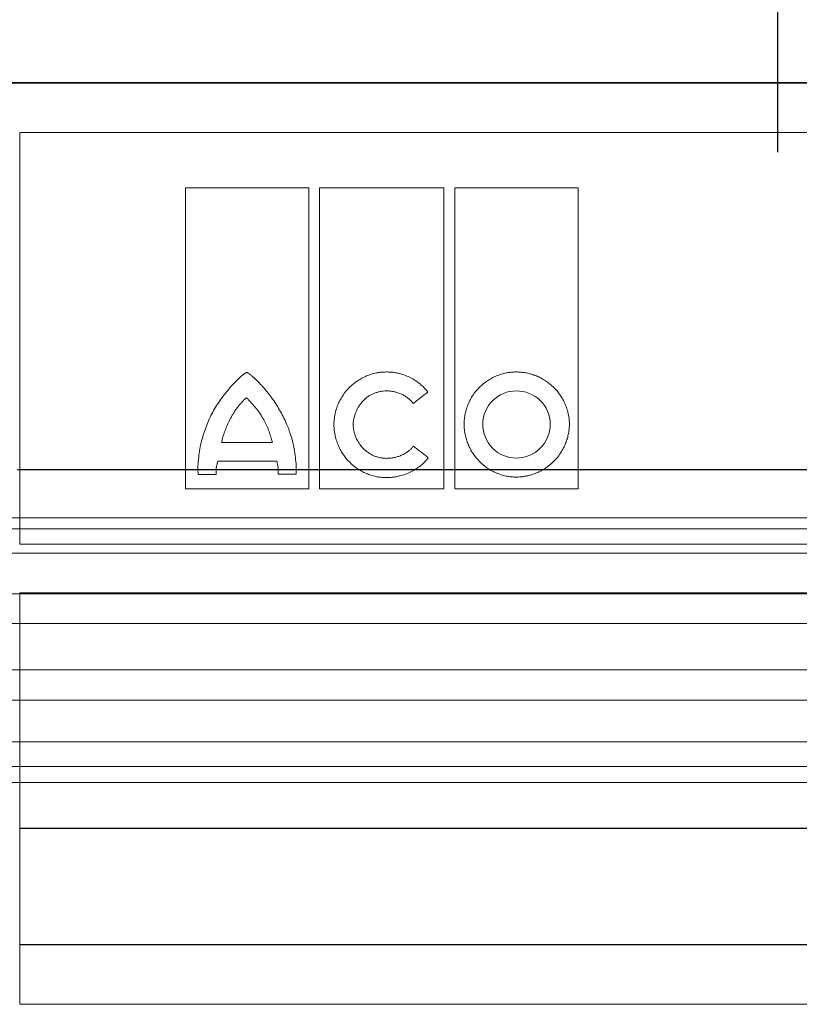
# Model space of a CAD drawing. Units: millimetres. Extents: x 4147 to 15645, y 4371 to 7145.
# Drawn here: x 12403 to 12475, y 5066 to 5157 of the extents above; entities that cross this region are included whole.
import ezdxf

# ---------------------------------------------------------------- set-up
doc = ezdxf.new("R2010")
doc.units = ezdxf.units.MM
doc.header["$LTSCALE"] = 10
doc.linetypes.add('STRICHPUNKT', pattern=[1, 0.5, -0.25, 0, -0.25])
doc.layers.add('DUENN-18', color=152, linetype='Continuous', lineweight=5)
doc.layers.add('SICHTBAR', color=7, linetype='Continuous', lineweight=25)
doc.layers.add('MITTE', color=1, linetype='STRICHPUNKT')

msp = doc.modelspace()

# ---------------------------------------------------------------- linework, layer by layer
msp.add_line((12297.704, 5151.51), (12648.489, 5151.51))
at = {"layer": 'DUENN-18'}
for p, q in [((12402.846, 5146.904), (12543.346, 5146.904)), ((12402.846, 5108.781), (12402.846, 5146.904)), ((12418.207, 5113.901), (12418.207, 5141.783)), ((12418.207, 5141.783), (12429.636, 5141.783)), ((12429.636, 5141.783), (12429.636, 5113.901)), ((12430.641, 5113.901), (12430.641, 5141.783)), ((12430.641, 5141.783), (12442.152, 5141.783)), ((12442.152, 5141.783), (12442.152, 5113.901)), ((12443.158, 5113.901), (12443.158, 5141.783)), ((12443.158, 5141.783), (12454.607, 5141.783)), ((12454.607, 5141.783), (12454.607, 5113.901)), ((12421.549, 5118.196), (12426.266, 5118.196)), ((12426.663, 5116.486), (12421.2, 5116.486)), ((12421.041, 5115.239), (12419.389, 5115.239)), ((12428.474, 5115.259), (12426.802, 5115.259)), ((12429.636, 5113.901), (12418.207, 5113.901)), ((12442.152, 5113.901), (12430.641, 5113.901)), ((12454.607, 5113.901), (12443.158, 5113.901)), ((12473.096, 5111.21), (12288.171, 5111.21)), ((12658.346, 5111.21), (12473.096, 5111.21)), ((12473.096, 5110.21), (12286.846, 5110.21)), ((12659.346, 5110.21), (12473.096, 5110.21)), ((12543.346, 5108.781), (12402.846, 5108.781)), ((12473.096, 5107.96), (12286.846, 5107.96)), ((12659.346, 5107.96), (12473.096, 5107.96)), ((12655.388, 5104.2), (12290.804, 5104.2)), ((12402.846, 5104.279), (12543.346, 5104.279)), ((12402.846, 5066.17), (12402.846, 5104.279)), ((12473.096, 5101.436), (12284.54, 5101.436)), ((12661.653, 5101.436), (12473.096, 5101.436)), ((12655.388, 5097.15), (12290.804, 5097.15)), ((12473.096, 5094.353), (12284.594, 5094.353)), ((12661.599, 5094.353), (12473.096, 5094.353)), ((12473.096, 5090.477), (12286.846, 5090.477)), ((12659.346, 5090.477), (12473.096, 5090.477)), ((12473.096, 5088.21), (12286.846, 5088.21)), ((12659.346, 5088.21), (12473.096, 5088.21)), ((12473.096, 5086.71), (12288.671, 5086.71)), ((12657.521, 5086.71), (12473.096, 5086.71)), ((12543.346, 5066.17), (12402.846, 5066.17))]:
    msp.add_line(p, q, dxfattribs=at)
for points, knots in [([(12423.902, 5124.698), (12423.897, 5124.697), (12423.884, 5124.695), (12423.861, 5124.685), (12423.827, 5124.668), (12423.764, 5124.631), (12423.64, 5124.548), (12423.398, 5124.364), (12423.075, 5124.078), (12422.705, 5123.707), (12422.476, 5123.442), (12422.359, 5123.307)], [0, 0, 0, 0, 0.007654, 0.019514, 0.035757, 0.062572, 0.125118, 0.250172, 0.500171, 0.744342, 1, 1, 1, 1]), ([(12423.902, 5124.698), (12423.926, 5124.698), (12423.948, 5124.688), (12423.987, 5124.662), (12424.005, 5124.646), (12424.063, 5124.606), (12424.101, 5124.578), (12424.213, 5124.493), (12424.286, 5124.433), (12424.501, 5124.249), (12424.64, 5124.12), (12425.048, 5123.725), (12425.306, 5123.447), (12425.554, 5123.159)], [0, 0, 0, 0, 0.03125, 0.03125, 0.0625, 0.0625, 0.125, 0.125, 0.25, 0.25, 0.5, 0.5, 1, 1, 1, 1]), ([(12431.966, 5119.877), (12431.966, 5119.941), (12431.968, 5120.07), (12431.98, 5120.263), (12432, 5120.455), (12432.028, 5120.648), (12432.082, 5120.932), (12432.18, 5121.306), (12432.346, 5121.757), (12432.556, 5122.189), (12432.887, 5122.733), (12433.396, 5123.347), (12434.015, 5123.845), (12434.558, 5124.167), (12434.988, 5124.369), (12435.434, 5124.53), (12435.844, 5124.634), (12436.209, 5124.695), (12436.525, 5124.728), (12436.736, 5124.732), (12436.842, 5124.734)], [0, 0, 0, 0, 0.025001, 0.050017, 0.075094, 0.100274, 0.125604, 0.18785, 0.250553, 0.312888, 0.375318, 0.499773, 0.624222, 0.68657, 0.74908, 0.811771, 0.874269, 0.916399, 0.95825, 1, 1, 1, 1]), ([(12440.671, 5122.884), (12440.624, 5122.941), (12440.531, 5123.056), (12440.381, 5123.218), (12440.224, 5123.375), (12440.06, 5123.524), (12439.805, 5123.736), (12439.444, 5123.991), (12438.962, 5124.256), (12438.454, 5124.467), (12437.985, 5124.603), (12437.566, 5124.683), (12437.205, 5124.726), (12436.963, 5124.732), (12436.842, 5124.734)], [0, 0, 0, 0, 0.049989, 0.09995, 0.14999, 0.200215, 0.25073, 0.375218, 0.500218, 0.625326, 0.750307, 0.833897, 0.916973, 1, 1, 1, 1]), ([(12448.863, 5124.734), (12448.8, 5124.733), (12448.674, 5124.732), (12448.486, 5124.72), (12448.298, 5124.702), (12448.111, 5124.675), (12447.831, 5124.625), (12447.463, 5124.532), (12447.017, 5124.372), (12446.588, 5124.171), (12446.046, 5123.849), (12445.43, 5123.35), (12444.926, 5122.735), (12444.6, 5122.192), (12444.396, 5121.761), (12444.233, 5121.313), (12444.128, 5120.901), (12444.066, 5120.534), (12444.032, 5120.215), (12444.028, 5120.003), (12444.026, 5119.897)], [0, 0, 0, 0, 0.024887, 0.049782, 0.074724, 0.099753, 0.124907, 0.187417, 0.250098, 0.312489, 0.374693, 0.499825, 0.624138, 0.686688, 0.749336, 0.811954, 0.874329, 0.916449, 0.958274, 1, 1, 1, 1]), ([(12448.863, 5124.734), (12448.926, 5124.733), (12449.053, 5124.732), (12449.244, 5124.72), (12449.434, 5124.701), (12449.624, 5124.675), (12449.906, 5124.624), (12450.277, 5124.531), (12450.726, 5124.372), (12451.159, 5124.171), (12451.707, 5123.85), (12452.332, 5123.353), (12452.847, 5122.741), (12453.183, 5122.198), (12453.394, 5121.768), (12453.563, 5121.319), (12453.672, 5120.905), (12453.737, 5120.537), (12453.772, 5120.217), (12453.777, 5120.003), (12453.779, 5119.897)], [0, 0, 0, 0, 0.025059, 0.050118, 0.075218, 0.100397, 0.125693, 0.188104, 0.250711, 0.313119, 0.375422, 0.499902, 0.624474, 0.686893, 0.74931, 0.811993, 0.874335, 0.916451, 0.958271, 1, 1, 1, 1]), ([(12419.702, 5118.365), (12419.736, 5118.481), (12419.801, 5118.71), (12419.943, 5119.164), (12420.216, 5119.945), (12420.602, 5120.813), (12421.083, 5121.623), (12421.483, 5122.204), (12421.836, 5122.666), (12422.131, 5123.032), (12422.281, 5123.213), (12422.359, 5123.307)], [0, 0, 0, 0, 0.063937, 0.125253, 0.250404, 0.500035, 0.624836, 0.749726, 0.874834, 0.934588, 1, 1, 1, 1]), ([(12428.121, 5118.365), (12428.089, 5118.475), (12428.026, 5118.695), (12427.918, 5119.022), (12427.803, 5119.347), (12427.637, 5119.775), (12427.408, 5120.301), (12427.1, 5120.914), (12426.76, 5121.509), (12426.388, 5122.083), (12425.989, 5122.636), (12425.699, 5122.985), (12425.554, 5123.159)], [0, 0, 0, 0, 0.062483, 0.125003, 0.18761, 0.250355, 0.375405, 0.500691, 0.625489, 0.750377, 0.875219, 1, 1, 1, 1]), ([(12423.858, 5122.349), (12423.82, 5122.315), (12423.742, 5122.247), (12423.593, 5122.105), (12423.414, 5121.919), (12423.211, 5121.684), (12423.019, 5121.439), (12422.868, 5121.229), (12422.752, 5121.056), (12422.639, 5120.882), (12422.531, 5120.703), (12422.43, 5120.521), (12422.383, 5120.429), (12422.359, 5120.383)], [0, 0, 0, 0, 0.061782, 0.124955, 0.249982, 0.374931, 0.499954, 0.624975, 0.687456, 0.749972, 0.875024, 0.938356, 1, 1, 1, 1]), ([(12425.455, 5120.309), (12425.402, 5120.404), (12425.295, 5120.594), (12425.15, 5120.824), (12425.029, 5121.005), (12424.903, 5121.181), (12424.771, 5121.353), (12424.633, 5121.52), (12424.491, 5121.684), (12424.346, 5121.844), (12424.197, 5122.001), (12424.085, 5122.117), (12423.972, 5122.233), (12423.896, 5122.31), (12423.858, 5122.349)], [0, 0, 0, 0, 0.12502, 0.250036, 0.312518, 0.375005, 0.50001, 0.562499, 0.624979, 0.749958, 0.812467, 0.874984, 0.937499, 1, 1, 1, 1]), ([(12433.737, 5119.877), (12433.741, 5119.928), (12433.749, 5120.03), (12433.769, 5120.181), (12433.794, 5120.332), (12433.836, 5120.532), (12433.904, 5120.778), (12434.046, 5121.159), (12434.282, 5121.61), (12434.659, 5122.088), (12435.125, 5122.478), (12435.57, 5122.716), (12435.948, 5122.853), (12436.24, 5122.926), (12436.539, 5122.973), (12436.741, 5122.979), (12436.842, 5122.982)], [0, 0, 0, 0, 0.031289, 0.06252, 0.093748, 0.125026, 0.187746, 0.250059, 0.374739, 0.499508, 0.62416, 0.749215, 0.811634, 0.87411, 0.937175, 1, 1, 1, 1]), ([(12436.842, 5122.982), (12436.901, 5122.981), (12437.018, 5122.979), (12437.194, 5122.965), (12437.369, 5122.941), (12437.601, 5122.897), (12437.884, 5122.819), (12438.213, 5122.689), (12438.526, 5122.523), (12438.787, 5122.344), (12438.997, 5122.166), (12439.166, 5121.999), (12439.266, 5121.878), (12439.316, 5121.817)], [0, 0, 0, 0, 0.062833, 0.125503, 0.188187, 0.251059, 0.37615, 0.500344, 0.62617, 0.750489, 0.83431, 0.917296, 1, 1, 1, 1]), ([(12439.316, 5121.817), (12439.541, 5121.995), (12439.993, 5122.35), (12440.444, 5122.706), (12440.671, 5122.884)], [0, 0, 0, 0, 0.498416, 1, 1, 1, 1]), ([(12448.863, 5122.982), (12448.047, 5122.997), (12447.251, 5122.653), (12446.105, 5121.517), (12445.758, 5120.719), (12445.758, 5119.897)], [0, 0, 0, 0, 0.5, 0.5, 1, 1, 1, 1]), ([(12452.007, 5119.897), (12452.007, 5120.724), (12451.663, 5121.533), (12450.49, 5122.667), (12449.682, 5122.982), (12448.863, 5122.982)], [0, 0, 0, 0, 0.5, 0.5, 1, 1, 1, 1]), ([(12422.359, 5120.383), (12422.316, 5120.296), (12422.23, 5120.121), (12422.108, 5119.856), (12421.992, 5119.589), (12421.883, 5119.317), (12421.782, 5119.043), (12421.691, 5118.765), (12421.625, 5118.529), (12421.578, 5118.339), (12421.558, 5118.243), (12421.549, 5118.196)], [0, 0, 0, 0, 0.125032, 0.250068, 0.375077, 0.500103, 0.625115, 0.750072, 0.875073, 0.938312, 1, 1, 1, 1]), ([(12426.266, 5118.196), (12426.253, 5118.242), (12426.228, 5118.333), (12426.176, 5118.516), (12426.123, 5118.698), (12426.068, 5118.879), (12426.01, 5119.059), (12425.949, 5119.238), (12425.882, 5119.415), (12425.811, 5119.59), (12425.715, 5119.806), (12425.59, 5120.06), (12425.5, 5120.226), (12425.455, 5120.309)], [0, 0, 0, 0, 0.06254, 0.125082, 0.25016, 0.312687, 0.375212, 0.500264, 0.562775, 0.625224, 0.750125, 0.875086, 1, 1, 1, 1]), ([(12436.799, 5114.953), (12436.736, 5114.954), (12436.609, 5114.955), (12436.42, 5114.967), (12436.231, 5114.987), (12436.042, 5115.015), (12435.761, 5115.068), (12435.393, 5115.164), (12434.948, 5115.33), (12434.521, 5115.538), (12433.981, 5115.869), (12433.369, 5116.379), (12432.868, 5117.004), (12432.543, 5117.554), (12432.338, 5117.99), (12432.175, 5118.444), (12432.068, 5118.861), (12432.006, 5119.233), (12431.972, 5119.555), (12431.968, 5119.77), (12431.966, 5119.877)], [0, 0, 0, 0, 0.025026, 0.050063, 0.075152, 0.100335, 0.125654, 0.187998, 0.250644, 0.313022, 0.375372, 0.499815, 0.624336, 0.686754, 0.749209, 0.811914, 0.874313, 0.916434, 0.958264, 1, 1, 1, 1]), ([(12436.842, 5116.733), (12436.791, 5116.734), (12436.691, 5116.736), (12436.541, 5116.748), (12436.391, 5116.767), (12436.192, 5116.803), (12435.947, 5116.866), (12435.568, 5117.006), (12435.122, 5117.251), (12434.654, 5117.645), (12434.272, 5118.127), (12434.032, 5118.581), (12433.891, 5118.966), (12433.812, 5119.264), (12433.757, 5119.569), (12433.744, 5119.774), (12433.737, 5119.877)], [0, 0, 0, 0, 0.03115, 0.062302, 0.093535, 0.124927, 0.187479, 0.250171, 0.374636, 0.499784, 0.624329, 0.749313, 0.811849, 0.87445, 0.937298, 1, 1, 1, 1]), ([(12448.863, 5115.001), (12448.799, 5115.002), (12448.673, 5115.003), (12448.482, 5115.015), (12448.293, 5115.035), (12448.103, 5115.063), (12447.822, 5115.115), (12447.453, 5115.211), (12447.007, 5115.376), (12446.578, 5115.583), (12446.037, 5115.912), (12445.424, 5116.42), (12444.924, 5117.041), (12444.599, 5117.589), (12444.396, 5118.022), (12444.233, 5118.473), (12444.128, 5118.888), (12444.066, 5119.257), (12444.032, 5119.577), (12444.028, 5119.79), (12444.026, 5119.897)], [0, 0, 0, 0, 0.0250285, 0.0500666, 0.0751566, 0.1003401, 0.1256586, 0.1880116, 0.2506539, 0.3130362, 0.3753748, 0.4998023, 0.6242917, 0.6866683, 0.74915, 0.811838, 0.8742869, 0.9163968, 0.9582373, 1, 1, 1, 1]), ([(12445.758, 5119.897), (12445.758, 5119.068), (12446.09, 5118.252), (12447.235, 5117.09), (12448.041, 5116.753), (12448.863, 5116.753)], [0, 0, 0, 0, 0.5, 0.5, 1, 1, 1, 1]), ([(12453.779, 5119.897), (12453.778, 5119.832), (12453.777, 5119.704), (12453.764, 5119.511), (12453.744, 5119.319), (12453.715, 5119.126), (12453.661, 5118.842), (12453.563, 5118.468), (12453.395, 5118.016), (12453.184, 5117.583), (12452.85, 5117.037), (12452.338, 5116.418), (12451.715, 5115.912), (12451.168, 5115.583), (12450.734, 5115.376), (12450.284, 5115.212), (12449.87, 5115.105), (12449.501, 5115.041), (12449.182, 5115.007), (12448.969, 5115.003), (12448.863, 5115.001)], [0, 0, 0, 0, 0.025004, 0.050022, 0.0751, 0.10028, 0.125607, 0.187848, 0.250562, 0.312891, 0.375345, 0.49983, 0.624334, 0.68676, 0.749208, 0.81193, 0.874321, 0.916471, 0.9583, 1, 1, 1, 1]), ([(12448.863, 5116.753), (12449.69, 5116.753), (12450.502, 5117.091), (12451.663, 5118.249), (12452.007, 5119.063), (12452.007, 5119.897)], [0, 0, 0, 0, 0.5, 0.5, 1, 1, 1, 1]), ([(12419.389, 5115.239), (12419.377, 5115.372), (12419.353, 5115.637), (12419.366, 5116.17), (12419.435, 5116.825), (12419.523, 5117.606), (12419.643, 5118.111), (12419.702, 5118.365)], [0, 0, 0, 0, 0.1261192, 0.2533347, 0.505425, 0.7520529, 1, 1, 1, 1]), ([(12428.121, 5118.365), (12428.182, 5118.109), (12428.303, 5117.598), (12428.393, 5116.818), (12428.486, 5116.041), (12428.478, 5115.52), (12428.474, 5115.259)], [0, 0, 0, 0, 0.251398, 0.502412, 0.750433, 1, 1, 1, 1]), ([(12439.33, 5117.852), (12439.3, 5117.816), (12439.239, 5117.744), (12439.14, 5117.642), (12439.037, 5117.545), (12438.929, 5117.452), (12438.762, 5117.322), (12438.525, 5117.168), (12438.211, 5117.01), (12437.88, 5116.886), (12437.54, 5116.799), (12437.192, 5116.743), (12436.959, 5116.737), (12436.842, 5116.733)], [0, 0, 0, 0, 0.049838, 0.099727, 0.149788, 0.200141, 0.250902, 0.374641, 0.500232, 0.624645, 0.750372, 0.875062, 1, 1, 1, 1]), ([(12440.616, 5116.868), (12440.401, 5117.032), (12439.972, 5117.361), (12439.544, 5117.689), (12439.33, 5117.852)], [0, 0, 0, 0, 0.501879, 1, 1, 1, 1]), ([(12440.706, 5116.771), (12440.667, 5116.723), (12440.588, 5116.627), (12440.464, 5116.489), (12440.333, 5116.357), (12440.197, 5116.229), (12440.056, 5116.106), (12439.814, 5115.913), (12439.455, 5115.669), (12438.963, 5115.411), (12438.444, 5115.208), (12437.967, 5115.078), (12437.54, 5115.001), (12437.17, 5114.96), (12436.923, 5114.955), (12436.799, 5114.953)], [0, 0, 0, 0, 0.041426, 0.082863, 0.124379, 0.166044, 0.207926, 0.250091, 0.373753, 0.498972, 0.623454, 0.748848, 0.832662, 0.916243, 1, 1, 1, 1]), ([(12421.041, 5115.239), (12421.039, 5115.296), (12421.036, 5115.411), (12421.041, 5115.584), (12421.055, 5115.759), (12421.078, 5115.938), (12421.11, 5116.118), (12421.15, 5116.302), (12421.183, 5116.424), (12421.2, 5116.486)], [0, 0, 0, 0, 0.134778, 0.271666, 0.411033, 0.553231, 0.698588, 0.847415, 1, 1, 1, 1]), ([(12426.663, 5116.486), (12426.68, 5116.416), (12426.715, 5116.277), (12426.754, 5116.069), (12426.783, 5115.863), (12426.801, 5115.659), (12426.808, 5115.458), (12426.804, 5115.325), (12426.802, 5115.259)], [0, 0, 0, 0, 0.174755, 0.34569, 0.513225, 0.677804, 0.839898, 1, 1, 1, 1])]:
    msp.add_open_spline(points, degree=3, knots=knots, dxfattribs=at)
msp.add_open_spline([(12440.706, 5116.771), (12440.676, 5116.803), (12440.646, 5116.835), (12440.616, 5116.868)], degree=3, dxfattribs=at)
at = {"layer": 'MITTE', "ltscale": 5}
msp.add_line((12473.096, 5145.08), (12473.096, 5332.34), dxfattribs=at)
at = {"layer": 'SICHTBAR'}
for p, q in [((12661.154, 5151.51), (12285.039, 5151.51)), ((12661.141, 5151.51), (12285.052, 5151.51)), ((12543.538, 5115.677), (12402.655, 5115.677)), ((12402.846, 5082.476), (12543.346, 5082.476)), ((12402.846, 5071.71), (12543.346, 5071.71))]:
    msp.add_line(p, q, dxfattribs=at)

doc.saveas('drawing.dxf')
